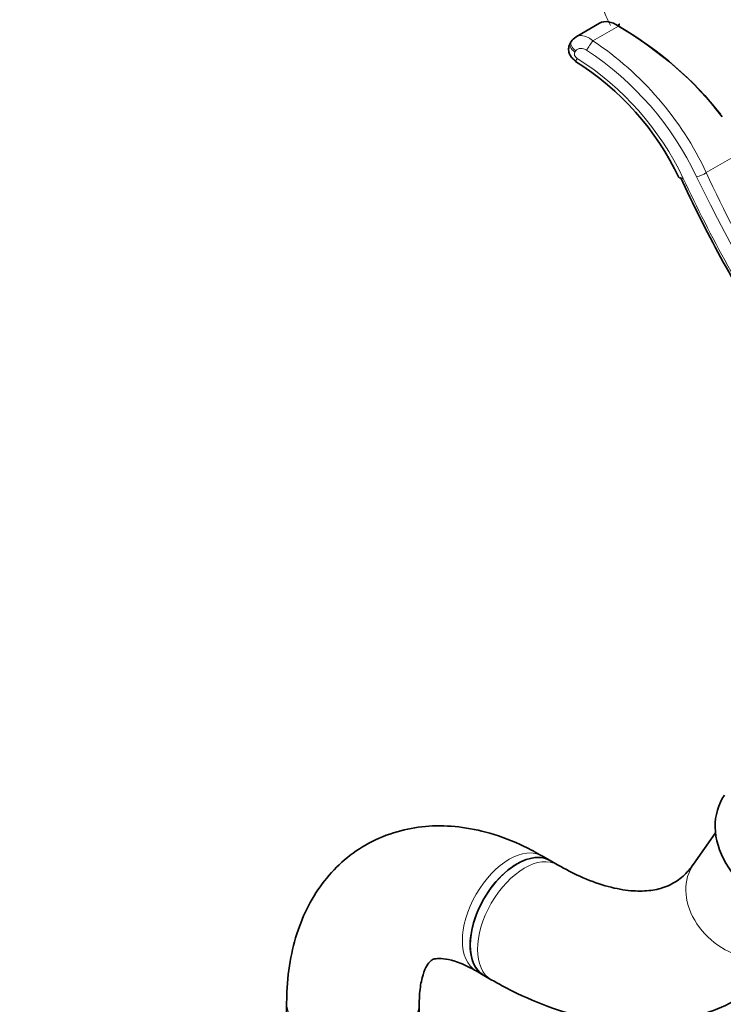
# Model space of a CAD drawing. Units: millimetres. Extents: x 0 to 1474, y 0 to 2760.
# Drawn here: x 148 to 211, y 856 to 945 of the extents above; entities that cross this region are included whole.
import ezdxf
from ezdxf import colors
from ezdxf.entities.mleader import LeaderData, LeaderLine
from ezdxf.math import Vec2, Vec3

# ---------------------------------------------------------------- set-up
doc = ezdxf.new("R2010")
doc.units = ezdxf.units.MM
doc.layers.add('DV5_Défaut', color=7, linetype='Continuous')
doc.layers.add('Défaut', color=7, linetype='Continuous')

# ---------------------------------------------------------------- blocks, each defined once
blk = doc.blocks.new('_DOT')
at = {"color": 0}
blk.add_line((0, 0), (-1, 0), dxfattribs=at)
at = {"color": 0, "const_width": 0.333}
blk.add_lwpolyline([(-0.1665, 0, 1), (0.1665, 0, 1)], format="xyb", close=True, dxfattribs=at)
blk = doc.blocks.new('SE4')
at = {"layer": 'DV5_Défaut', "color": 7, "linetype": 'Continuous', "lineweight": 35}
for p, q in [((200.202, 944.487), (198.075, 943.259)), ((197.662, 942.873), (197.582, 942.751)), ((210.694, 871.236), (208.709, 868.413)), ((195.74, 868.741), (195.033, 869.149)), ((196.41, 868.354), (195.74, 868.741)), ((189.033, 858.757), (189.74, 858.348)), ((189.74, 858.348), (190.41, 857.962)), ((171.891, 855.788), (171.891, 848.145)), ((183.891, 850.336), (183.891, 855.788))]:
    blk.add_line(p, q, dxfattribs=at)
at = {"layer": 'DV5_Défaut', "color": 7, "linetype": 'Continuous', "lineweight": 18}
for p, q in [((199.589, 942.895), (201.902, 944.231)), ((198.046, 942), (197.966, 941.878)), ((209.85, 930.975), (212.806, 932.681))]:
    blk.add_line(p, q, dxfattribs=at)
for centre, radius, start, end in [((183.54, 918.703), 29.031, 25.0058, 56.44006), ((183.795, 918.77), 27.817, 25.1348, 56.79606), ((184.139, 919.212), 26.176, 25.42067, 57.5371), ((379.335, 1014.189), 189.765, 206.13967, 219.73244)]:
    blk.add_arc(centre, radius, start, end, dxfattribs=at)
at = {"layer": 'DV5_Défaut', "color": 7, "linetype": 'Continuous', "lineweight": 35}
for centre, radius, start, end in [((184.942, 919.912), 24.826, 25.29913, 58.21709), ((319.752, 982.337), 123.597, 204.76071, 212.28248)]:
    blk.add_arc(centre, radius, start, end, dxfattribs=at)
for centre, major_axis, ratio, start_param, end_param in [((201.218, 943.342), (1.284, -0.903), 0.714264, 1.540018, 2.821587), ((201.734, 943.969), (-0.252, -0.432), 0.033738, 2.242072, 4.038374), ((189.538, 929.237), (25.051, -9.453), 0.706681, 0.847043, 1.335226), ((189.392, 928.961), (25.316, -9.955), 0.708469, 0.858151, 1.346334), ((198.475, 941.729), (0.433, 0.673), 0.010178, 3.140492, 3.168582), ((208.13, 930.864), (0.725, 0.338), 0.363332, 3.123663, 3.168343), ((217.489, 870.469), (-5.972, 4.198), 0.788675, 0, 3.141593), ((192.74, 863.544), (-3, -5.196), 0.57735, 3.141593, 6.283185), ((192.74, 863.544), (3, 5.196), 0.57735, 0, 3.141593)]:
    blk.add_ellipse(centre, major_axis=major_axis, ratio=ratio, start_param=start_param, end_param=end_param, dxfattribs=at)
at = {"layer": 'DV5_Défaut', "color": 7, "linetype": 'Continuous', "lineweight": 18}
for centre, major_axis, ratio, start_param, end_param in [((198.249, 942.31), (0.668, -0.441), 0.64584, 3.143633, 4.714129), ((198.33, 942.432), (0.668, -0.441), 0.646085, 3.145874, 4.713381), ((199.32, 942.476), (-0.441, -0.668), 0.009405, 4.040453, 5.418771), ((198.475, 941.729), (0.433, 0.673), 0.010178, 2.273758, 3.140492), ((209.336, 930.999), (-0.727, -0.335), 0.360623, 0.899917, 2.178585), ((208.13, 930.864), (0.725, 0.338), 0.363332, 3.168343, 4.049922), ((192.033, 863.953), (-3, -5.196), 0.57735, 3.141593, 6.283185), ((193.41, 863.158), (3, 5.196), 0.57735, 0.004756, 3.141406), ((213.618, 864.963), (-4.909, 3.45), 0.788675, 0, 3.141593), ((177.891, 855.788), (6, 0), 0.57735, 3.145487, 6.275444)]:
    blk.add_ellipse(centre, major_axis=major_axis, ratio=ratio, start_param=start_param, end_param=end_param, dxfattribs=at)
for points, knots in [([(200.473, 945.856), (200.699, 945.341), (200.914, 944.852), (201.141, 944.369), (201.159, 944.331), (201.177, 944.293)], [0, 0, 0, 0, 0.920244, 0.920244, 1, 1, 1, 1]), ([(198.077, 943.26), (198.094, 943.269), (198.111, 943.278), (198.194, 943.318), (198.264, 943.34), (198.416, 943.366), (198.496, 943.37), (198.743, 943.354), (198.92, 943.307), (199.178, 943.187), (199.265, 943.138), (199.431, 943.027), (199.512, 942.964), (199.589, 942.895)], [0, 0, 0, 0, 0.042629, 0.042629, 0.202191, 0.202191, 0.361753, 0.361753, 0.680876, 0.680876, 0.840438, 0.840438, 1, 1, 1, 1]), ([(197.966, 941.878), (197.911, 941.795), (197.905, 941.683), (197.991, 941.469), (198.08, 941.368), (198.19, 941.298)], [0, 0, 0, 0, 0.5, 0.5, 1, 1, 1, 1]), ([(199.029, 942.046), (198.943, 942.102), (198.851, 942.145), (198.662, 942.201), (198.566, 942.214), (198.294, 942.205), (198.132, 942.131), (198.046, 942)], [0, 0, 0, 0, 0.25, 0.25, 0.5, 0.5, 1, 1, 1, 1]), ([(209.85, 930.975), (213.054, 924.037), (217.025, 917.322), (223.801, 907.319), (226.207, 903.99), (231.092, 897.531), (233.59, 894.374), (237.38, 889.721), (238.651, 888.183), (241.201, 885.133), (242.487, 883.612), (246.276, 879.167), (248.727, 876.336), (253.439, 870.904), (255.701, 868.302), (259.983, 863.312), (261.954, 860.982), (263.748, 858.795)], [0, 0, 0, 0, 0.25, 0.25, 0.375, 0.375, 0.5, 0.5, 0.5625, 0.5625, 0.625, 0.625, 0.75, 0.75, 0.875, 0.875, 1, 1, 1, 1])]:
    blk.add_open_spline(points, degree=3, knots=knots, dxfattribs=at)
at = {"layer": 'DV5_Défaut', "color": 7, "linetype": 'Continuous', "lineweight": 35}
blk.add_open_spline([(198.082, 943.254), (197.844, 943.107), (197.71, 942.977), (197.678, 942.862)], degree=3, dxfattribs=at)
for points, knots in [([(197.592, 942.745), (197.531, 942.646), (197.416, 942.452), (197.384, 942.066), (197.479, 941.68), (197.703, 941.317), (197.913, 941.154), (198.042, 941.059)], [0, 0, 0, 0, 0.163507, 0.370539, 0.570035, 0.777874, 1, 1, 1, 1]), ([(195.033, 869.149), (194.43, 869.482), (192.972, 870.273), (190.383, 871.266), (187.506, 871.853), (184.789, 871.934), (182.132, 871.514), (179.612, 870.564), (177.34, 869.089), (175.452, 867.206), (173.954, 864.981), (172.843, 862.431), (172.129, 859.61), (171.905, 857.267), (171.892, 856.04), (171.891, 855.788)], [0, 0, 0, 0, 0.052591, 0.149232, 0.234357, 0.315938, 0.394682, 0.479303, 0.561048, 0.641444, 0.722091, 0.804857, 0.89104, 0.980789, 1, 1, 1, 1]), ([(208.709, 868.413), (208.548, 868.197), (208.102, 867.608), (207.191, 866.82), (206.012, 866.247), (204.549, 865.953), (202.816, 865.979), (200.792, 866.381), (198.553, 867.198), (197.159, 867.946), (196.41, 868.354)], [0, 0, 0, 0, 0.064779, 0.209318, 0.370097, 0.506047, 0.631443, 0.765216, 0.893753, 1, 1, 1, 1]), ([(190.41, 857.962), (191.108, 857.572), (192.813, 856.634), (195.948, 855.304), (199.552, 854.314), (203.131, 853.891), (206.558, 854.063), (209.757, 854.806), (212.67, 856.083), (215.227, 857.815), (217.194, 859.732), (218.122, 860.964), (218.527, 861.512)], [0, 0, 0, 0, 0.062531, 0.179311, 0.295964, 0.410866, 0.522618, 0.630528, 0.735025, 0.8374, 0.93911, 1, 1, 1, 1]), ([(183.891, 855.788), (183.898, 856.135), (183.919, 856.976), (184.135, 858.213), (184.499, 859.147), (184.84, 859.617), (185.043, 859.76), (185.243, 859.866), (186.002, 859.898), (187.055, 859.688), (188.178, 859.233), (188.838, 858.865), (189.033, 858.757)], [0, 0, 0, 0, 0.055486, 0.16003, 0.264772, 0.372429, 0.491676, 0.653639, 0.758632, 0.858672, 0.964652, 1, 1, 1, 1])]:
    blk.add_open_spline(points, degree=3, knots=knots, dxfattribs=at)
at = {"layer": 'DV5_Défaut', "color": 7, "linetype": 'Continuous', "lineweight": 18}
blk.add_open_spline([(207.781, 930.449), (210.248, 925.123), (213.159, 919.926), (216.418, 914.781)], degree=3, dxfattribs=at)

msp = doc.modelspace()

# ---------------------------------------------------------------- block references
at = {"layer": 'Défaut'}
msp.add_blockref('SE4', (0, 0), dxfattribs=at)

# ---------------------------------------------------------------- leaders
at = {"layer": 'Défaut', "color": 7, "linetype": 'Continuous', "lineweight": 18}
ml = msp.add_multileader_mtext('Standard', dxfattribs=at)
ml.set_content('{\\pxsm0.9;\\fSolid Edge ISO|b1||i0||c0|p34;\\W1.;13/09/2021\\P}', color=256)
ml.set_leader_properties()
ml.set_arrow_properties(name='DOT')
ml.build(insert=Vec2(0, 0))
ml.multileader.update_dxf_attribs({"leader_type": 0, "dogleg_length": 0, "arrow_head_size": 12})
ctx = ml.context
ctx.base_point, ctx.char_height, ctx.arrow_head_size, ctx.landing_gap_size = Vec3(1386.803, 2752.693), 12, 12, 4.2
notes = []
notes.append((ctx, [(0, (0, 0, 0), (0, 0), (1, 0), 1, [])]))
ctx.mtext.insert = Vec3(1388.803, 2758.813)
for ctx, leaders in notes:
    for number, flags, end, landing, length, lines in leaders:
        leader = LeaderData()
        leader.index, (leader.has_last_leader_line, leader.has_dogleg_vector, leader.attachment_direction) = number, flags
        leader.last_leader_point, leader.dogleg_vector, leader.dogleg_length = Vec3(end), Vec3(landing), length
        for number, points, colour, breaks in lines:
            line = LeaderLine()
            line.index, line.vertices, line.color, line.breaks = number, Vec3.list(points), colors.encode_raw_color(colour), breaks
            leader.lines.append(line)
        ctx.leaders.append(leader)

doc.saveas('drawing.dxf')
